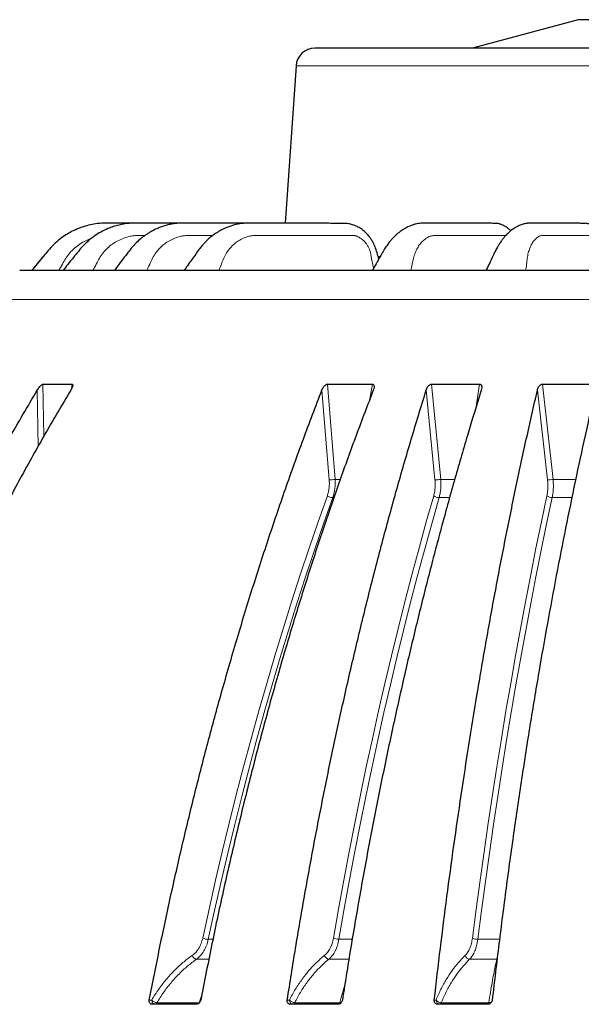
# Model space of a CAD drawing. Units: millimetres. Extents: x 207 to 2007, y 88 to 2868.
# Drawn here: x 581 to 666, y 1813 to 1961 of the extents above; entities that cross this region are included whole.
import ezdxf

# ---------------------------------------------------------------- set-up
doc = ezdxf.new("R2010")
doc.units = ezdxf.units.MM
doc.header["$LTSCALE"] = 10

msp = doc.modelspace()

# ---------------------------------------------------------------- linework, layer by layer
at = {"color": 7, "linetype": 'Continuous', "lineweight": 25}
for p, q in [((665.38, 1961.2), (649.39, 1956.92)), ((759.95, 1961.2), (665.38, 1961.2)), ((622.76, 1954.26), (621.12, 1930.49)), ((605.62, 1930.49), (601.68, 1930.49)), ((635.14, 1925.49), (635.46, 1925.49)), ((584.54, 1906.2), (588.94, 1906.2)), ((627.5, 1906.2), (634.28, 1906.2)), ((643.21, 1906.2), (650.48, 1906.2)), ((659.96, 1906.2), (667.6, 1906.2)), ((607.67, 1812.63), (601.04, 1812.63)), ((629.05, 1812.63), (621.93, 1812.63)), ((651.66, 1812.63), (644.18, 1812.63))]:
    msp.add_line(p, q, dxfattribs=at)
at = {"color": 8, "linetype": 'Continuous', "lineweight": 18}
for p, q in [((802.58, 1954.26), (622.76, 1954.26)), ((594.73, 1918.97), (572.04, 1918.97)), ((853.3, 1918.97), (594.73, 1918.97)), ((584.54, 1906.2), (584.67, 1898.35)), ((588.84, 1905.51), (588.94, 1906.2)), ((627.5, 1906.2), (628.66, 1891.83)), ((633.92, 1903.97), (634.28, 1906.2)), ((643.21, 1906.2), (644.61, 1891.83)), ((649.89, 1902.56), (650.48, 1906.2)), ((659.96, 1906.2), (661.57, 1891.83)), ((583.85, 1896.87), (583.7, 1905.32)), ((627.77, 1891.78), (626.67, 1905.32)), ((643.74, 1891.78), (642.42, 1905.32)), ((660.73, 1891.78), (659.21, 1905.32)), ((628.66, 1891.83), (629.44, 1891.83)), ((644.61, 1891.83), (646.71, 1891.83)), ((661.57, 1891.83), (664.97, 1891.83)), ((628.49, 1889.09), (628.3, 1889.09)), ((645.95, 1889.09), (644.36, 1889.09)), ((664.4, 1889.09), (661.43, 1889.09)), ((609.51, 1822.44), (610.21, 1822.44)), ((629.24, 1822.44), (631.24, 1822.44)), ((650.2, 1822.44), (653.48, 1822.44)), ((609.6, 1819.43), (607.72, 1819.43)), ((630.74, 1819.43), (627.72, 1819.43)), ((653.07, 1819.43), (648.97, 1819.43)), ((653.07, 1819.43), (653.15, 1819.75)), ((653.07, 1819.43), (653.12, 1819.43)), ((600.61, 1813.28), (600.97, 1813.28)), ((601.75, 1812.87), (608.13, 1812.87)), ((608.13, 1812.87), (608.46, 1813.75)), ((621.44, 1813.28), (621.76, 1813.28)), ((622.54, 1812.87), (629.38, 1812.87)), ((643.63, 1813.28), (643.9, 1813.28)), ((644.67, 1812.87), (651.87, 1812.87))]:
    msp.add_line(p, q, dxfattribs=at)
at = {"color": 8, "linetype": 'Continuous', "lineweight": 18, "flags": 128}
for points in [[(608.67, 1822.63), (609.62, 1827), (610.61, 1831.34), (611.62, 1835.66), (612.66, 1839.96), (613.74, 1844.24), (614.84, 1848.48), (615.97, 1852.7), (617.14, 1856.9), (618.33, 1861.06), (619.55, 1865.2), (620.8, 1869.3), (622.08, 1873.38), (623.39, 1877.43), (624.73, 1881.44), (626.09, 1885.43), (627.49, 1889.38)], [(628.3, 1889.09), (626.91, 1885.15), (625.54, 1881.17), (624.21, 1877.16), (622.9, 1873.12), (621.63, 1869.05), (620.38, 1864.95), (619.16, 1860.82), (617.97, 1856.66), (616.8, 1852.47), (615.67, 1848.26), (614.57, 1844.01), (613.5, 1839.75), (612.46, 1835.46), (611.44, 1831.14), (610.46, 1826.8), (609.51, 1822.44)], [(628.41, 1822.63), (629.17, 1827), (629.96, 1831.34), (630.78, 1835.66), (631.62, 1839.96), (632.48, 1844.24), (633.37, 1848.48), (634.28, 1852.7), (635.22, 1856.9), (636.18, 1861.06), (637.16, 1865.2), (638.17, 1869.3), (639.2, 1873.38), (640.25, 1877.43), (641.33, 1881.44), (642.43, 1885.43), (643.55, 1889.38)], [(644.36, 1889.09), (643.24, 1885.15), (642.14, 1881.17), (641.07, 1877.16), (640.01, 1873.12), (638.99, 1869.05), (637.98, 1864.95), (637, 1860.82), (636.04, 1856.66), (635.1, 1852.47), (634.19, 1848.26), (633.31, 1844.01), (632.44, 1839.75), (631.6, 1835.46), (630.79, 1831.14), (630, 1826.8), (629.24, 1822.44)], [(649.4, 1822.63), (649.96, 1827), (650.55, 1831.34), (651.16, 1835.66), (651.78, 1839.96), (652.42, 1844.24), (653.08, 1848.48), (653.76, 1852.7), (654.46, 1856.9), (655.17, 1861.06), (655.9, 1865.2), (656.65, 1869.3), (657.41, 1873.38), (658.19, 1877.43), (658.99, 1881.44), (659.81, 1885.43), (660.64, 1889.38)], [(661.43, 1889.09), (660.6, 1885.15), (659.79, 1881.17), (658.99, 1877.16), (658.21, 1873.12), (657.44, 1869.05), (656.7, 1864.95), (655.97, 1860.82), (655.26, 1856.66), (654.56, 1852.47), (653.88, 1848.26), (653.23, 1844.01), (652.59, 1839.75), (651.96, 1835.46), (651.36, 1831.14), (650.77, 1826.8), (650.2, 1822.44)], [(644.67, 1812.87), (644.65, 1812.82), (644.63, 1812.77), (644.61, 1812.73), (644.59, 1812.7), (644.57, 1812.67), (644.54, 1812.65), (644.52, 1812.64), (644.49, 1812.63)], [(651.87, 1812.87), (651.85, 1812.82), (651.83, 1812.77), (651.81, 1812.73), (651.79, 1812.7), (651.77, 1812.67), (651.75, 1812.65), (651.73, 1812.64), (651.7, 1812.63)]]:
    msp.add_lwpolyline(points, dxfattribs=at)
at = {"color": 7, "linetype": 'Continuous', "lineweight": 25}
msp.add_arc((625.61, 1954.06), 2.86, 90, 176.0624, dxfattribs=at)
at = {"color": 8, "linetype": 'Continuous', "lineweight": 18}
for centre, radius, start, end in [((627.92, 1896.34), 4.57, 268.204, 279.3333), ((643.86, 1896.43), 4.66, 268.4883, 279.1929), ((660.83, 1896.4), 4.63, 268.7685, 279.1826), ((628.33, 1890.5), 1.41, 232.858, 268.488), ((644.36, 1890.39), 1.3, 231.2981, 269.8342), ((661.41, 1890.26), 1.17, 229.1479, 271.22), ((609.54, 1824.51), 2.08, 245.3061, 269.2211), ((629.23, 1824.31), 1.87, 243.9922, 270.2365), ((650.16, 1824.08), 1.65, 242.1862, 271.3513), ((607.93, 1820.33), 0.922, 201.1072, 257.2181), ((627.87, 1820.31), 0.897, 200.6276, 259.936), ((649.09, 1820.29), 0.869, 199.7489, 262.1428), ((601.4, 1813), 0.368, 277.2653, 340.3323), ((622.23, 1812.94), 0.318, 282.0278, 347.3662), ((629.02, 1812.96), 0.373, 302.3538, 346.1303)]:
    msp.add_arc(centre, radius, start, end, dxfattribs=at)
at = {"color": 7, "linetype": 'Continuous', "lineweight": 25}
for points, knots in [([(712.67, 1956.92), (711.68, 1956.92), (709.69, 1956.92), (706.72, 1956.92), (703.76, 1956.92), (700.81, 1956.92), (697.83, 1956.92), (695.03, 1956.92), (692.42, 1956.92), (690.02, 1956.92), (687.64, 1956.92), (685.28, 1956.92), (682.94, 1956.92), (680.29, 1956.92), (677.36, 1956.92), (674.18, 1956.92), (671.06, 1956.92), (668, 1956.92), (665, 1956.92), (662.05, 1956.92), (659.18, 1956.92), (656.39, 1956.92), (653.69, 1956.92), (651.09, 1956.92), (648.59, 1956.92), (646.21, 1956.92), (643.94, 1956.92), (641.8, 1956.92), (639.9, 1956.92), (638.22, 1956.92), (636.74, 1956.92), (635.35, 1956.92), (634.05, 1956.92), (632.83, 1956.92), (631.68, 1956.92), (630.59, 1956.92), (629.59, 1956.92), (628.7, 1956.92), (627.92, 1956.92), (627.26, 1956.92), (626.69, 1956.92), (626.22, 1956.92), (625.87, 1956.92), (625.65, 1956.92), (625.62, 1956.92), (625.61, 1956.92)], [0, 0, 0, 0, 0.021775, 0.043508, 0.065224, 0.086949, 0.108707, 0.13134, 0.149456, 0.167548, 0.185633, 0.203724, 0.221836, 0.239984, 0.265752, 0.291458, 0.317143, 0.342851, 0.368623, 0.394829, 0.421027, 0.447313, 0.47365, 0.500001, 0.526347, 0.552685, 0.578971, 0.605168, 0.631379, 0.652858, 0.674289, 0.695697, 0.717105, 0.738538, 0.760021, 0.783107, 0.806144, 0.829161, 0.852188, 0.875256, 0.897515, 0.923138, 0.948732, 0.974339, 1, 1, 1, 1]), ([(598.33, 1930.49), (598.1, 1930.49), (597.49, 1930.49), (596.56, 1930.49), (595.65, 1930.49), (594.92, 1930.49), (594.26, 1930.49), (593.54, 1930.49), (592.67, 1930.45), (591.69, 1930.26), (590.74, 1930.01), (589.86, 1929.69), (589.06, 1929.33), (588.2, 1928.86), (587.3, 1928.26), (586.37, 1927.5), (585.48, 1926.56), (584.61, 1925.48), (583.71, 1924.41), (583.12, 1923.69), (582.84, 1923.35)], [0, 0, 0, 0, 0.038836, 0.101059, 0.154598, 0.189752, 0.222957, 0.263187, 0.309752, 0.366872, 0.428221, 0.47204, 0.520004, 0.573794, 0.633448, 0.699008, 0.770409, 0.846604, 0.92773, 1, 1, 1, 1]), ([(605.62, 1930.49), (605.27, 1930.49), (604.47, 1930.49), (603.27, 1930.49), (602.05, 1930.49), (600.95, 1930.49), (600.08, 1930.49), (599.4, 1930.49), (598.89, 1930.49), (598.34, 1930.49), (597.69, 1930.49), (596.9, 1930.41), (596.04, 1930.23), (595.18, 1929.99), (594.26, 1929.65), (593.32, 1929.19), (592.49, 1928.68), (591.81, 1928.18), (591.21, 1927.68), (590.55, 1927.03), (589.87, 1926.22), (589.12, 1925.28), (588.34, 1924.32), (587.81, 1923.66), (587.56, 1923.35)], [0, 0, 0, 0, 0.051962, 0.117119, 0.177049, 0.231068, 0.279121, 0.306023, 0.330158, 0.354465, 0.386019, 0.425603, 0.469232, 0.512555, 0.553691, 0.610773, 0.662324, 0.692893, 0.730101, 0.773983, 0.824321, 0.880751, 0.943531, 1, 1, 1, 1]), ([(598.33, 1930.49), (598.15, 1930.49), (597.62, 1930.49), (596.79, 1930.49), (595.85, 1930.49), (595.26, 1930.49), (594.99, 1930.49), (594.99, 1930.49)], [0, 0, 0, 0, 0.16179, 0.472371, 0.752586, 0.99999, 1, 1, 1, 1]), ([(615.32, 1930.49), (614.84, 1930.49), (613.52, 1930.49), (611.8, 1930.49), (610.19, 1930.49), (609.09, 1930.49), (608.08, 1930.49), (607.28, 1930.49), (606.66, 1930.49), (606.19, 1930.49), (605.7, 1930.49), (605.1, 1930.49), (604.44, 1930.45), (603.75, 1930.32), (603.1, 1930.15), (602.47, 1929.95), (601.85, 1929.71), (601.27, 1929.44), (600.73, 1929.14), (600.28, 1928.87), (599.85, 1928.57), (599.38, 1928.21), (598.81, 1927.72), (598.18, 1927.08), (597.52, 1926.26), (596.8, 1925.31), (596.04, 1924.33), (595.54, 1923.66), (595.3, 1923.35)], [0, 0, 0, 0, 0.064862, 0.179456, 0.234491, 0.285187, 0.331056, 0.372076, 0.39519, 0.416077, 0.435878, 0.461763, 0.495231, 0.523267, 0.553867, 0.58249, 0.608666, 0.639457, 0.665573, 0.687265, 0.706661, 0.732233, 0.763972, 0.801863, 0.845759, 0.895576, 0.951468, 1, 1, 1, 1]), ([(635.28, 1925.14), (635.18, 1925.44), (634.99, 1926.04), (634.72, 1926.91), (634.39, 1927.62), (634.07, 1928.14), (633.79, 1928.51), (633.55, 1928.79), (633.36, 1928.99), (633.19, 1929.15), (632.99, 1929.33), (632.74, 1929.53), (632.43, 1929.74), (632.12, 1929.92), (631.8, 1930.08), (631.38, 1930.26), (630.81, 1930.43), (630.09, 1930.45), (629.29, 1930.46), (628.4, 1930.47), (627.45, 1930.48), (626.48, 1930.48), (625.28, 1930.49), (623.88, 1930.49), (622.31, 1930.49), (620.9, 1930.49), (619.67, 1930.49), (618.6, 1930.49), (617.65, 1930.49), (616.9, 1930.49), (616.32, 1930.49), (615.84, 1930.49), (615.33, 1930.49), (614.72, 1930.48), (613.88, 1930.37), (612.88, 1930.09), (611.89, 1929.69), (611.06, 1929.24), (610.42, 1928.82), (609.95, 1928.46), (609.63, 1928.18), (609.41, 1927.99), (609.18, 1927.76), (608.89, 1927.47), (608.51, 1927.05), (608.07, 1926.5), (607.58, 1925.79), (607, 1924.97), (606.41, 1924.15), (606.02, 1923.59), (605.85, 1923.35)], [0, 0, 0, 0, 0.023787, 0.047808, 0.068441, 0.083017, 0.095095, 0.104651, 0.111676, 0.117159, 0.122468, 0.132594, 0.142072, 0.151998, 0.16121, 0.172, 0.190359, 0.21186, 0.235429, 0.262132, 0.291603, 0.320947, 0.349546, 0.400045, 0.448049, 0.493569, 0.53007, 0.563214, 0.592707, 0.618523, 0.63323, 0.647352, 0.661835, 0.679544, 0.700874, 0.733556, 0.767222, 0.790227, 0.811841, 0.829468, 0.838137, 0.845383, 0.852919, 0.86413, 0.8791, 0.897774, 0.920251, 0.946687, 0.976955, 1, 1, 1, 1]), ([(655.18, 1929.35), (655.05, 1929.47), (654.85, 1929.66), (654.54, 1929.88), (654.27, 1930.04), (653.99, 1930.19), (653.74, 1930.29), (653.56, 1930.36), (653.34, 1930.42), (653.07, 1930.47), (652.69, 1930.47), (652.23, 1930.48), (651.69, 1930.49), (651.08, 1930.49), (650.44, 1930.49), (649.78, 1930.49), (648.94, 1930.49), (647.94, 1930.49), (646.84, 1930.49), (645.85, 1930.49), (644.99, 1930.49), (644.2, 1930.49), (643.59, 1930.49), (643.14, 1930.49), (642.81, 1930.49), (642.46, 1930.49), (642.08, 1930.49), (641.69, 1930.49), (641.24, 1930.46), (640.79, 1930.37), (640.36, 1930.23), (639.97, 1930.08), (639.64, 1929.93), (639.27, 1929.75), (638.85, 1929.49), (638.38, 1929.16), (638.01, 1928.86), (637.74, 1928.61), (637.51, 1928.38), (637.24, 1928.1), (636.91, 1927.72), (636.53, 1927.22), (636.1, 1926.59), (635.65, 1925.8), (635.13, 1924.87), (634.67, 1924.04), (634.38, 1923.52), (634.28, 1923.35)], [0, 0, 0, 0, 0.017423, 0.027243, 0.037321, 0.048087, 0.057362, 0.063123, 0.067215, 0.078685, 0.094655, 0.114558, 0.139358, 0.168943, 0.201574, 0.233619, 0.264967, 0.324518, 0.381384, 0.427535, 0.471393, 0.511011, 0.546104, 0.562676, 0.578342, 0.595282, 0.613758, 0.631511, 0.64775, 0.663341, 0.681227, 0.696668, 0.709622, 0.721693, 0.742806, 0.764344, 0.783132, 0.792935, 0.803033, 0.816801, 0.834363, 0.855679, 0.880661, 0.90955, 0.943346, 0.981597, 1, 1, 1, 1]), ([(670.57, 1924.82), (670.54, 1924.92), (670.44, 1925.3), (670.3, 1925.92), (670.12, 1926.63), (669.91, 1927.27), (669.69, 1927.81), (669.46, 1928.24), (669.27, 1928.57), (669.09, 1928.82), (668.91, 1929.06), (668.69, 1929.32), (668.4, 1929.61), (668.08, 1929.88), (667.74, 1930.1), (667.42, 1930.27), (667.12, 1930.38), (666.83, 1930.43), (666.42, 1930.46), (665.9, 1930.47), (665.23, 1930.49), (664.52, 1930.49), (663.84, 1930.49), (663.18, 1930.49), (662.57, 1930.49), (661.98, 1930.49), (661.33, 1930.49), (660.63, 1930.49), (659.91, 1930.49), (659.17, 1930.49), (658.53, 1930.49), (658, 1930.49), (657.74, 1930.48), (657.46, 1930.46), (657.18, 1930.4), (656.88, 1930.32), (656.59, 1930.21), (656.26, 1930.06), (655.92, 1929.88), (655.59, 1929.67), (655.29, 1929.45), (655, 1929.21), (654.74, 1928.97), (654.51, 1928.74), (654.33, 1928.53), (654.16, 1928.34), (653.96, 1928.09), (653.7, 1927.74), (653.41, 1927.3), (653.09, 1926.77), (652.76, 1926.15), (652.4, 1925.38), (651.99, 1924.5), (651.66, 1923.81), (651.48, 1923.41), (651.45, 1923.35)], [0, 0, 0, 0, 0.008293, 0.030331, 0.049154, 0.065706, 0.083035, 0.097115, 0.107837, 0.116077, 0.124086, 0.134039, 0.146247, 0.160697, 0.172433, 0.181948, 0.191961, 0.202779, 0.214176, 0.242103, 0.273988, 0.309884, 0.349828, 0.384072, 0.41968, 0.453604, 0.485684, 0.530783, 0.571654, 0.608364, 0.659899, 0.672504, 0.684688, 0.695771, 0.705859, 0.713898, 0.724313, 0.737316, 0.752067, 0.765034, 0.778175, 0.790317, 0.802608, 0.814218, 0.822268, 0.829563, 0.839808, 0.854002, 0.872095, 0.890101, 0.910659, 0.934565, 0.962675, 0.993946, 1, 1, 1, 1]), ([(585.47, 1926.52), (585.25, 1926.26), (584.66, 1925.58), (583.79, 1924.52), (583.12, 1923.72), (582.82, 1923.35)], [0, 0, 0, 0, 0.24492, 0.653859, 1, 1, 1, 1]), ([(602.27, 1923.35), (601.58, 1923.35), (600.19, 1923.35), (598.24, 1923.35), (596.39, 1923.35), (594.63, 1923.35), (592.98, 1923.35), (591.4, 1923.35), (589.96, 1923.35), (588.63, 1923.35), (587.44, 1923.35), (586.33, 1923.35), (585.32, 1923.35), (584.41, 1923.35), (583.57, 1923.35), (582.81, 1923.35), (582.16, 1923.35), (581.65, 1923.35), (581.29, 1923.35), (581.07, 1923.35), (581.05, 1923.35), (581.04, 1923.35)], [0, 0, 0, 0, 0.050912, 0.101732, 0.152504, 0.20327, 0.254075, 0.304963, 0.357619, 0.40638, 0.455148, 0.504455, 0.554463, 0.604462, 0.654493, 0.712513, 0.770505, 0.828535, 0.887472, 0.94638, 1, 1, 1, 1]), ([(844.3, 1923.35), (844.3, 1923.35), (844.33, 1923.35), (844.23, 1923.35), (844, 1923.35), (843.59, 1923.35), (843.04, 1923.35), (842.32, 1923.35), (841.46, 1923.35), (840.43, 1923.35), (839.26, 1923.35), (837.94, 1923.35), (836.48, 1923.35), (834.87, 1923.35), (833.12, 1923.35), (831.24, 1923.35), (829.23, 1923.35), (827.09, 1923.35), (824.84, 1923.35), (822.48, 1923.35), (819.91, 1923.35), (817.12, 1923.35), (814.12, 1923.35), (811.01, 1923.35), (807.8, 1923.35), (804.51, 1923.35), (801.19, 1923.35), (797.88, 1923.35), (794.58, 1923.35), (791.23, 1923.35), (787.84, 1923.35), (784.31, 1923.35), (780.63, 1923.35), (776.79, 1923.35), (772.83, 1923.35), (768.76, 1923.35), (764.57, 1923.35), (760.58, 1923.35), (756.81, 1923.35), (753.3, 1923.35), (749.72, 1923.35), (746.08, 1923.35), (742.4, 1923.35), (738.5, 1923.35), (734.37, 1923.35), (730.02, 1923.35), (725.63, 1923.35), (721.2, 1923.35), (716.73, 1923.35), (712.25, 1923.35), (707.75, 1923.35), (703.24, 1923.35), (698.73, 1923.35), (694.24, 1923.35), (689.75, 1923.35), (685.29, 1923.35), (680.87, 1923.35), (676.48, 1923.35), (672.15, 1923.35), (667.87, 1923.35), (663.65, 1923.35), (659.5, 1923.35), (655.43, 1923.35), (651.44, 1923.35), (647.54, 1923.35), (643.73, 1923.35), (640.02, 1923.35), (636.28, 1923.35), (632.51, 1923.35), (628.75, 1923.35), (625.12, 1923.35), (621.64, 1923.35), (618.32, 1923.35), (615.21, 1923.35), (612.3, 1923.35), (609.59, 1923.35), (607.02, 1923.35), (604.57, 1923.35), (603.04, 1923.35), (602.27, 1923.35)], [0, 0, 0, 0, 0.001196, 0.014568, 0.027933, 0.041307, 0.05475, 0.068187, 0.081632, 0.095076, 0.108513, 0.121958, 0.13533, 0.148695, 0.162069, 0.1753, 0.188525, 0.201758, 0.214783, 0.227801, 0.240829, 0.255119, 0.269405, 0.283587, 0.29752, 0.311454, 0.325136, 0.337892, 0.350653, 0.363067, 0.375407, 0.387755, 0.400848, 0.413937, 0.427176, 0.440707, 0.454239, 0.468036, 0.478982, 0.48993, 0.501, 0.512226, 0.52345, 0.534682, 0.547707, 0.560726, 0.573753, 0.586984, 0.600208, 0.613441, 0.626813, 0.640178, 0.653552, 0.666996, 0.680432, 0.693878, 0.707321, 0.720758, 0.734203, 0.747575, 0.76094, 0.774314, 0.787546, 0.80077, 0.814003, 0.827028, 0.840047, 0.853074, 0.867365, 0.88165, 0.895832, 0.909765, 0.923699, 0.937381, 0.950137, 0.962899, 0.975312, 0.987653, 1, 1, 1, 1]), ([(583.7, 1905.32), (583.75, 1905.4), (583.85, 1905.56), (584.02, 1905.8), (584.2, 1905.99), (584.35, 1906.13), (584.46, 1906.19), (584.51, 1906.2), (584.54, 1906.2)], [0, 0, 0, 0, 0.215444, 0.430435, 0.668736, 0.794013, 0.899287, 1, 1, 1, 1]), ([(588.94, 1906.2), (588.96, 1906.2), (589.01, 1906.19), (589.05, 1906.11), (589.04, 1905.95), (588.94, 1905.68), (588.81, 1905.45), (588.74, 1905.32)], [0, 0, 0, 0, 0.110715, 0.220914, 0.376628, 0.643454, 1, 1, 1, 1]), ([(626.67, 1905.32), (626.71, 1905.4), (626.77, 1905.56), (626.92, 1905.8), (627.08, 1905.99), (627.25, 1906.13), (627.38, 1906.19), (627.46, 1906.2), (627.5, 1906.2)], [0, 0, 0, 0, 0.215445, 0.430437, 0.668736, 0.794013, 0.899288, 1, 1, 1, 1]), ([(634.28, 1906.2), (634.32, 1906.2), (634.4, 1906.19), (634.49, 1906.11), (634.55, 1905.95), (634.55, 1905.68), (634.48, 1905.45), (634.43, 1905.32)], [0, 0, 0, 0, 0.110718, 0.22091, 0.376632, 0.643455, 1, 1, 1, 1]), ([(642.42, 1905.32), (642.44, 1905.4), (642.5, 1905.56), (642.63, 1905.8), (642.78, 1905.99), (642.95, 1906.13), (643.09, 1906.19), (643.17, 1906.2), (643.21, 1906.2)], [0, 0, 0, 0, 0.215447, 0.430442, 0.668739, 0.794017, 0.899291, 1, 1, 1, 1]), ([(650.48, 1906.2), (650.52, 1906.2), (650.61, 1906.19), (650.71, 1906.11), (650.8, 1905.95), (650.82, 1905.68), (650.77, 1905.45), (650.73, 1905.32)], [0, 0, 0, 0, 0.110715, 0.220911, 0.37663, 0.643455, 1, 1, 1, 1]), ([(659.21, 1905.32), (659.23, 1905.4), (659.27, 1905.56), (659.39, 1905.8), (659.53, 1905.99), (659.69, 1906.13), (659.83, 1906.19), (659.92, 1906.2), (659.96, 1906.2)], [0, 0, 0, 0, 0.215445, 0.430438, 0.668739, 0.794015, 0.899289, 1, 1, 1, 1]), ([(543.56, 1813.28), (544.35, 1815.9), (545.93, 1821.12), (548.49, 1828.89), (551.18, 1836.59), (554.03, 1844.21), (557.01, 1851.76), (560.21, 1859.42), (563.65, 1867.17), (567.33, 1875.01), (571.17, 1882.75), (575.19, 1890.39), (579.35, 1897.93), (582.25, 1902.86), (583.7, 1905.32)], [0, 0, 0, 0, 0.080094, 0.160188, 0.240353, 0.320538, 0.400724, 0.480889, 0.567174, 0.653471, 0.739756, 0.8265, 0.913256, 1, 1, 1, 1]), ([(588.74, 1905.32), (587.4, 1903.05), (584.72, 1898.5), (580.86, 1891.55), (577.12, 1884.5), (573.51, 1877.35), (570.05, 1870.1), (566.63, 1862.57), (563.28, 1854.76), (560.02, 1846.67), (556.91, 1838.47), (553.97, 1830.17), (551.18, 1821.77), (549.46, 1816.11), (548.61, 1813.28)], [0, 0, 0, 0, 0.080094, 0.160188, 0.240353, 0.320539, 0.400724, 0.480889, 0.567174, 0.653471, 0.739757, 0.8265, 0.913256, 1, 1, 1, 1]), ([(600.61, 1813.28), (601.12, 1815.9), (602.15, 1821.12), (603.81, 1828.89), (605.56, 1836.59), (607.4, 1844.21), (609.34, 1851.76), (611.42, 1859.42), (613.65, 1867.17), (616.04, 1875.01), (618.54, 1882.75), (621.14, 1890.39), (623.84, 1897.93), (625.73, 1902.86), (626.67, 1905.32)], [0, 0, 0, 0, 0.080094, 0.160188, 0.240353, 0.320538, 0.400724, 0.480889, 0.567174, 0.653471, 0.739756, 0.8265, 0.913256, 1, 1, 1, 1]), ([(634.43, 1905.32), (633.56, 1903.05), (631.82, 1898.5), (629.31, 1891.55), (626.89, 1884.5), (624.55, 1877.35), (622.29, 1870.1), (620.07, 1862.57), (617.9, 1854.76), (615.78, 1846.67), (613.76, 1838.47), (611.85, 1830.17), (610.04, 1821.77), (608.93, 1816.11), (608.37, 1813.28)], [0, 0, 0, 0, 0.080094, 0.160188, 0.240353, 0.320539, 0.400724, 0.480889, 0.567174, 0.653471, 0.739757, 0.8265, 0.913256, 1, 1, 1, 1]), ([(621.44, 1813.28), (621.85, 1815.9), (622.67, 1821.12), (624.01, 1828.89), (625.42, 1836.59), (626.9, 1844.21), (628.46, 1851.76), (630.14, 1859.42), (631.94, 1867.17), (633.86, 1875.01), (635.87, 1882.75), (637.97, 1890.39), (640.14, 1897.93), (641.66, 1902.86), (642.42, 1905.32)], [0, 0, 0, 0, 0.080094, 0.160188, 0.240353, 0.320538, 0.400724, 0.480889, 0.567174, 0.653471, 0.739756, 0.8265, 0.913256, 1, 1, 1, 1]), ([(650.73, 1905.32), (650.03, 1903.05), (648.63, 1898.5), (646.61, 1891.55), (644.66, 1884.5), (642.78, 1877.35), (640.96, 1870.1), (639.18, 1862.57), (637.43, 1854.76), (635.72, 1846.67), (634.09, 1838.47), (632.56, 1830.17), (631.1, 1821.77), (630.2, 1816.11), (629.76, 1813.28)], [0, 0, 0, 0, 0.080094, 0.160188, 0.240353, 0.320539, 0.400724, 0.480889, 0.567174, 0.653471, 0.739757, 0.8265, 0.913256, 1, 1, 1, 1]), ([(643.63, 1813.28), (643.93, 1815.9), (644.55, 1821.12), (645.54, 1828.89), (646.58, 1836.59), (647.69, 1844.21), (648.85, 1851.76), (650.09, 1859.42), (651.42, 1867.17), (652.85, 1875.01), (654.34, 1882.75), (655.9, 1890.39), (657.52, 1897.93), (658.64, 1902.86), (659.21, 1905.32)], [0, 0, 0, 0, 0.080094, 0.160188, 0.240353, 0.320538, 0.400724, 0.480889, 0.567174, 0.653471, 0.739756, 0.8265, 0.913256, 1, 1, 1, 1]), ([(667.96, 1905.32), (667.44, 1903.05), (666.4, 1898.5), (664.9, 1891.55), (663.45, 1884.5), (662.05, 1877.35), (660.7, 1870.1), (659.37, 1862.57), (658.07, 1854.76), (656.81, 1846.67), (655.6, 1838.47), (654.46, 1830.17), (653.38, 1821.77), (652.71, 1816.11), (652.38, 1813.28)], [0, 0, 0, 0, 0.080094, 0.160188, 0.240353, 0.320539, 0.400724, 0.480889, 0.567174, 0.653472, 0.739757, 0.8265, 0.913256, 1, 1, 1, 1]), ([(601.04, 1812.63), (600.98, 1812.64), (600.85, 1812.65), (600.71, 1812.76), (600.61, 1812.92), (600.58, 1813.11), (600.6, 1813.23), (600.61, 1813.28)], [0, 0, 0, 0, 0.213774, 0.427889, 0.634325, 0.841999, 1, 1, 1, 1]), ([(608.37, 1813.28), (608.35, 1813.2), (608.31, 1813.05), (608.18, 1812.88), (608.04, 1812.75), (607.89, 1812.66), (607.75, 1812.63), (607.68, 1812.63), (607.67, 1812.63)], [0, 0, 0, 0, 0.228874, 0.458331, 0.564268, 0.769581, 0.975562, 1, 1, 1, 1]), ([(621.93, 1812.63), (621.87, 1812.64), (621.73, 1812.65), (621.57, 1812.76), (621.46, 1812.92), (621.42, 1813.11), (621.43, 1813.23), (621.44, 1813.28)], [0, 0, 0, 0, 0.213772, 0.427885, 0.634323, 0.841998, 1, 1, 1, 1]), ([(629.76, 1813.28), (629.74, 1813.2), (629.7, 1813.05), (629.58, 1812.88), (629.44, 1812.75), (629.27, 1812.66), (629.13, 1812.63), (629.05, 1812.63), (629.05, 1812.63)], [0, 0, 0, 0, 0.228872, 0.458328, 0.564263, 0.769574, 0.975553, 1, 1, 1, 1]), ([(644.18, 1812.63), (644.11, 1812.64), (643.97, 1812.65), (643.79, 1812.76), (643.67, 1812.92), (643.62, 1813.11), (643.62, 1813.23), (643.63, 1813.28)], [0, 0, 0, 0, 0.213775, 0.427894, 0.634323, 0.841997, 1, 1, 1, 1]), ([(652.38, 1813.28), (652.36, 1813.2), (652.33, 1813.05), (652.21, 1812.88), (652.07, 1812.75), (651.9, 1812.66), (651.75, 1812.63), (651.67, 1812.63), (651.66, 1812.63)], [0, 0, 0, 0, 0.228876, 0.458333, 0.56427, 0.769584, 0.975564, 1, 1, 1, 1])]:
    msp.add_open_spline(points, degree=3, knots=knots, dxfattribs=at)
at = {"color": 8, "linetype": 'Continuous', "lineweight": 18}
for points, knots in [([(592.09, 1923.35), (592.26, 1923.67), (592.59, 1924.29), (593.04, 1925.22), (593.62, 1926.03), (594.28, 1926.75), (595.04, 1927.37), (595.87, 1927.87), (596.78, 1928.26), (597.51, 1928.48), (598.03, 1928.58), (598.33, 1928.62), (598.6, 1928.63), (598.87, 1928.63), (599.18, 1928.63), (599.55, 1928.63), (599.82, 1928.63), (599.95, 1928.63)], [0, 0, 0, 0, 0.106645, 0.20356, 0.300324, 0.397037, 0.492298, 0.587608, 0.684532, 0.784561, 0.812488, 0.841977, 0.873139, 0.890992, 0.919484, 0.96341, 1, 1, 1, 1]), ([(600.22, 1923.35), (600.37, 1923.67), (600.66, 1924.29), (601.05, 1925.22), (601.57, 1926.03), (602.18, 1926.75), (602.87, 1927.37), (603.63, 1927.87), (604.47, 1928.26), (605.15, 1928.48), (605.64, 1928.58), (605.92, 1928.62), (606.17, 1928.63), (606.42, 1928.63), (606.71, 1928.63), (607.07, 1928.63), (607.44, 1928.63), (607.77, 1928.63), (608.08, 1928.63), (608.39, 1928.63), (608.73, 1928.63), (609.14, 1928.63), (609.63, 1928.63), (610, 1928.63), (610.19, 1928.63)], [0, 0, 0, 0, 0.082861, 0.158161, 0.233344, 0.308488, 0.382503, 0.456557, 0.531864, 0.609584, 0.631283, 0.654195, 0.678406, 0.692278, 0.714416, 0.748545, 0.779566, 0.804612, 0.829656, 0.854699, 0.879741, 0.911679, 0.952926, 1, 1, 1, 1]), ([(611.12, 1923.35), (611.25, 1923.67), (611.49, 1924.29), (611.82, 1925.22), (612.26, 1926.03), (612.79, 1926.75), (613.4, 1927.37), (614.07, 1927.87), (614.82, 1928.26), (615.43, 1928.48), (615.88, 1928.58), (616.13, 1928.62), (616.36, 1928.63), (616.58, 1928.63), (616.84, 1928.63), (617.17, 1928.63), (617.51, 1928.63), (617.81, 1928.63), (618.1, 1928.63), (618.38, 1928.63), (618.68, 1928.63), (619.05, 1928.63), (619.55, 1928.63), (620.12, 1928.63), (620.71, 1928.63), (621.24, 1928.63), (621.7, 1928.63), (622.12, 1928.63), (622.49, 1928.63), (622.79, 1928.63), (622.96, 1928.63), (623.04, 1928.63), (623.06, 1928.63), (623.06, 1928.63), (623.06, 1928.63), (623.06, 1928.63), (623.11, 1928.63), (623.2, 1928.63), (623.34, 1928.63), (623.47, 1928.63), (623.61, 1928.63), (623.74, 1928.63), (624.05, 1928.63), (624.69, 1928.63), (625.97, 1928.63), (627.71, 1928.63), (629.15, 1928.63), (629.99, 1928.63), (630.22, 1928.63), (630.45, 1928.63), (630.72, 1928.63), (630.99, 1928.63), (631.24, 1928.63), (631.42, 1928.63), (631.53, 1928.63), (631.62, 1928.61), (631.72, 1928.59), (631.82, 1928.57), (632, 1928.5), (632.28, 1928.37), (632.63, 1928.15), (632.96, 1927.87), (633.26, 1927.56), (633.52, 1927.2), (633.74, 1926.8), (633.9, 1926.44), (633.99, 1926.13), (634.05, 1925.84), (634.1, 1925.53), (634.14, 1925.21), (634.2, 1924.9), (634.25, 1924.63), (634.31, 1924.38), (634.38, 1924.12), (634.44, 1923.89), (634.47, 1923.74), (634.48, 1923.71)], [0, 0, 0, 0, 0.033328, 0.063616, 0.093857, 0.124081, 0.153852, 0.183638, 0.213929, 0.24519, 0.253917, 0.263133, 0.272872, 0.278451, 0.287356, 0.301083, 0.31356, 0.323634, 0.333708, 0.343781, 0.353853, 0.3667, 0.38329, 0.406923, 0.428148, 0.446965, 0.463374, 0.477375, 0.492224, 0.50284, 0.509224, 0.510829, 0.511234, 0.511338, 0.511365, 0.511374, 0.511375, 0.51624, 0.521104, 0.525968, 0.530833, 0.535697, 0.540562, 0.563494, 0.604444, 0.67757, 0.750696, 0.758904, 0.767112, 0.77532, 0.784042, 0.795858, 0.804806, 0.810886, 0.814157, 0.817353, 0.820699, 0.824207, 0.827889, 0.840686, 0.854546, 0.867929, 0.881083, 0.894269, 0.90765, 0.92086, 0.928079, 0.936387, 0.945842, 0.955379, 0.964666, 0.973715, 0.979519, 0.986751, 0.997192, 1, 1, 1, 1]), ([(640.09, 1923.35), (640.16, 1923.67), (640.29, 1924.29), (640.47, 1925.22), (640.74, 1926.03), (641.07, 1926.75), (641.47, 1927.37), (641.93, 1927.87), (642.45, 1928.26), (642.88, 1928.48), (643.19, 1928.58), (643.37, 1928.62), (643.54, 1928.63), (643.7, 1928.63), (643.89, 1928.63), (644.13, 1928.63), (644.38, 1928.63), (644.6, 1928.63), (644.8, 1928.63), (645.01, 1928.63), (645.23, 1928.63), (645.5, 1928.63), (645.86, 1928.63), (646.27, 1928.63), (646.7, 1928.63), (647.09, 1928.63), (647.42, 1928.63), (647.73, 1928.63), (647.99, 1928.63), (648.21, 1928.63), (648.34, 1928.63), (648.39, 1928.63), (648.41, 1928.63), (648.41, 1928.63), (648.41, 1928.63), (648.41, 1928.63), (648.44, 1928.63), (648.51, 1928.63), (648.61, 1928.63), (648.71, 1928.63), (648.81, 1928.63), (648.91, 1928.63), (649.13, 1928.63), (649.59, 1928.63), (650.52, 1928.63), (651.79, 1928.63), (652.83, 1928.63), (653.44, 1928.63), (653.61, 1928.63), (653.78, 1928.63), (653.97, 1928.63), (654.17, 1928.63), (654.33, 1928.63), (654.4, 1928.63), (654.42, 1928.63)], [0, 0, 0, 0, 0.041303, 0.078838, 0.116314, 0.153771, 0.190665, 0.227578, 0.265116, 0.303857, 0.314673, 0.326094, 0.338162, 0.345077, 0.356112, 0.373124, 0.388587, 0.401071, 0.413555, 0.426038, 0.43852, 0.454441, 0.475001, 0.504289, 0.530592, 0.553912, 0.574247, 0.591597, 0.609999, 0.623156, 0.631067, 0.633056, 0.633559, 0.633687, 0.63372, 0.633732, 0.633733, 0.639762, 0.64579, 0.651818, 0.657847, 0.663875, 0.669903, 0.698323, 0.749072, 0.839695, 0.930318, 0.940489, 0.950661, 0.960833, 0.971642, 0.986285, 0.997374, 1, 1, 1, 1]), ([(657.45, 1923.35), (657.49, 1923.67), (657.56, 1924.29), (657.65, 1925.22), (657.82, 1926.03), (658.05, 1926.75), (658.33, 1927.37), (658.66, 1927.87), (659.04, 1928.26), (659.36, 1928.48), (659.6, 1928.58), (659.74, 1928.62), (659.86, 1928.63), (659.99, 1928.63), (660.14, 1928.63), (660.32, 1928.63), (660.51, 1928.63), (660.68, 1928.63), (660.84, 1928.63), (661, 1928.63), (661.17, 1928.63), (661.38, 1928.63), (661.65, 1928.63), (661.97, 1928.63), (662.31, 1928.63), (662.6, 1928.63), (662.86, 1928.63), (663.1, 1928.63), (663.3, 1928.63), (663.47, 1928.63), (663.57, 1928.63), (663.61, 1928.63), (663.62, 1928.63), (663.63, 1928.63), (663.63, 1928.63), (663.63, 1928.63), (663.65, 1928.63), (663.7, 1928.63), (663.78, 1928.63), (663.86, 1928.63), (663.93, 1928.63), (664.01, 1928.63), (664.18, 1928.63), (664.54, 1928.63), (665.26, 1928.63), (666.23, 1928.63), (667.04, 1928.63), (667.51, 1928.63), (667.64, 1928.63), (667.77, 1928.63), (667.92, 1928.63), (668.08, 1928.63), (668.22, 1928.63), (668.31, 1928.63), (668.38, 1928.63), (668.43, 1928.61), (668.49, 1928.59), (668.55, 1928.57), (668.66, 1928.5), (668.82, 1928.37), (669.04, 1928.15), (669.26, 1927.87), (669.45, 1927.56), (669.64, 1927.2), (669.8, 1926.8), (669.92, 1926.44), (670.01, 1926.13), (670.07, 1925.84), (670.12, 1925.53), (670.18, 1925.21), (670.24, 1924.9), (670.3, 1924.63), (670.35, 1924.43), (670.37, 1924.33), (670.38, 1924.3)], [0, 0, 0, 0, 0.033931, 0.064767, 0.095554, 0.126325, 0.156635, 0.186959, 0.217798, 0.249624, 0.258509, 0.267892, 0.277807, 0.283487, 0.292552, 0.306528, 0.319231, 0.329487, 0.339743, 0.349998, 0.360253, 0.373332, 0.390222, 0.414282, 0.435891, 0.455048, 0.471754, 0.486008, 0.501125, 0.511934, 0.518433, 0.520067, 0.52048, 0.520585, 0.520613, 0.520622, 0.520623, 0.525576, 0.530528, 0.535481, 0.540433, 0.545385, 0.550338, 0.573685, 0.615376, 0.689824, 0.764273, 0.772629, 0.780985, 0.789342, 0.798222, 0.810251, 0.81936, 0.825551, 0.828881, 0.832135, 0.835541, 0.839113, 0.842862, 0.85589, 0.87, 0.883625, 0.897018, 0.910442, 0.924065, 0.937514, 0.944864, 0.953322, 0.962948, 0.972657, 0.982112, 0.991324, 0.997234, 1, 1, 1, 1]), ([(586.93, 1923.35), (587.12, 1923.67), (587.47, 1924.29), (587.97, 1925.22), (588.59, 1926.03), (589.31, 1926.75), (590.11, 1927.36), (590.96, 1927.86), (591.57, 1928.1), (591.86, 1928.21)], [0, 0, 0, 0, 0.157565, 0.300755, 0.44372, 0.586611, 0.727357, 0.868173, 1, 1, 1, 1]), ([(627.49, 1889.38), (627.54, 1889.56), (627.66, 1889.92), (627.76, 1890.52), (627.8, 1891.14), (627.78, 1891.56), (627.77, 1891.78)], [0, 0, 0, 0, 0.249708, 0.498249, 0.748881, 1, 1, 1, 1]), ([(628.66, 1891.83), (628.66, 1891.59), (628.68, 1891.11), (628.62, 1890.4), (628.5, 1889.72), (628.37, 1889.3), (628.3, 1889.09)], [0, 0, 0, 0, 0.25077, 0.50133, 0.750014, 1, 1, 1, 1]), ([(643.55, 1889.38), (643.59, 1889.56), (643.69, 1889.92), (643.76, 1890.52), (643.78, 1891.14), (643.75, 1891.56), (643.74, 1891.78)], [0, 0, 0, 0, 0.249707, 0.49825, 0.74888, 1, 1, 1, 1]), ([(644.61, 1891.83), (644.62, 1891.59), (644.64, 1891.11), (644.61, 1890.4), (644.52, 1889.72), (644.41, 1889.3), (644.36, 1889.09)], [0, 0, 0, 0, 0.25077, 0.50133, 0.750013, 1, 1, 1, 1]), ([(660.64, 1889.38), (660.68, 1889.56), (660.74, 1889.92), (660.79, 1890.52), (660.79, 1891.14), (660.75, 1891.56), (660.73, 1891.78)], [0, 0, 0, 0, 0.249708, 0.49825, 0.74888, 1, 1, 1, 1]), ([(661.57, 1891.83), (661.59, 1891.59), (661.62, 1891.11), (661.61, 1890.4), (661.55, 1889.72), (661.47, 1889.3), (661.43, 1889.09)], [0, 0, 0, 0, 0.25077, 0.501331, 0.750013, 1, 1, 1, 1]), ([(607.07, 1819.99), (607.25, 1820.14), (607.63, 1820.44), (608.09, 1821.07), (608.46, 1821.79), (608.6, 1822.35), (608.67, 1822.63)], [0, 0, 0, 0, 0.250115, 0.500278, 0.750138, 1, 1, 1, 1]), ([(609.51, 1822.44), (609.43, 1822.12), (609.27, 1821.48), (608.85, 1820.66), (608.35, 1819.94), (607.93, 1819.6), (607.72, 1819.43)], [0, 0, 0, 0, 0.250267, 0.500344, 0.750403, 1, 1, 1, 1]), ([(627.03, 1819.99), (627.19, 1820.14), (627.52, 1820.44), (627.91, 1821.07), (628.23, 1821.79), (628.35, 1822.35), (628.41, 1822.63)], [0, 0, 0, 0, 0.250116, 0.500278, 0.750139, 1, 1, 1, 1]), ([(629.24, 1822.44), (629.17, 1822.12), (629.04, 1821.48), (628.69, 1820.66), (628.25, 1819.94), (627.89, 1819.6), (627.72, 1819.43)], [0, 0, 0, 0, 0.250267, 0.500343, 0.750401, 1, 1, 1, 1]), ([(648.27, 1819.99), (648.41, 1820.14), (648.68, 1820.44), (649.01, 1821.07), (649.26, 1821.79), (649.35, 1822.35), (649.4, 1822.63)], [0, 0, 0, 0, 0.250115, 0.500277, 0.750138, 1, 1, 1, 1]), ([(650.2, 1822.44), (650.15, 1822.12), (650.05, 1821.48), (649.77, 1820.66), (649.42, 1819.94), (649.12, 1819.6), (648.97, 1819.43)], [0, 0, 0, 0, 0.250267, 0.500344, 0.750402, 1, 1, 1, 1]), ([(600.97, 1813.28), (601.31, 1813.83), (602, 1814.92), (603.14, 1816.39), (604.37, 1817.74), (605.67, 1818.96), (606.6, 1819.65), (607.07, 1819.99)], [0, 0, 0, 0, 0.201088, 0.401063, 0.600084, 0.799347, 1, 1, 1, 1]), ([(607.72, 1819.43), (607.27, 1819.09), (606.36, 1818.42), (605.08, 1817.22), (603.87, 1815.91), (602.75, 1814.46), (602.08, 1813.4), (601.75, 1812.87)], [0, 0, 0, 0, 0.200082, 0.400075, 0.600025, 0.799982, 1, 1, 1, 1]), ([(621.76, 1813.28), (622.05, 1813.83), (622.64, 1814.92), (623.63, 1816.39), (624.69, 1817.74), (625.82, 1818.96), (626.63, 1819.65), (627.03, 1819.99)], [0, 0, 0, 0, 0.201088, 0.401063, 0.600085, 0.799347, 1, 1, 1, 1]), ([(627.72, 1819.43), (627.32, 1819.09), (626.52, 1818.42), (625.41, 1817.22), (624.37, 1815.91), (623.4, 1814.46), (622.83, 1813.4), (622.54, 1812.87)], [0, 0, 0, 0, 0.200082, 0.400075, 0.600025, 0.799983, 1, 1, 1, 1]), ([(643.9, 1813.28), (644.14, 1813.83), (644.62, 1814.92), (645.44, 1816.39), (646.32, 1817.74), (647.26, 1818.96), (647.94, 1819.65), (648.27, 1819.99)], [0, 0, 0, 0, 0.201089, 0.401063, 0.600084, 0.799346, 1, 1, 1, 1]), ([(648.97, 1819.43), (648.64, 1819.09), (647.98, 1818.42), (647.05, 1817.22), (646.18, 1815.91), (645.38, 1814.46), (644.91, 1813.4), (644.67, 1812.87)], [0, 0, 0, 0, 0.200082, 0.400075, 0.600026, 0.799982, 1, 1, 1, 1]), ([(651.87, 1812.87), (651.95, 1813.4), (652.11, 1814.46), (652.36, 1815.91), (652.6, 1817.22), (652.84, 1818.42), (652.99, 1819.09), (653.07, 1819.43)], [0, 0, 0, 0, 0.200019, 0.399974, 0.599925, 0.799918, 1, 1, 1, 1]), ([(629.38, 1812.87), (629.52, 1813.41), (629.75, 1814.3), (630, 1815.1), (630.1, 1815.42)], [0, 0, 0, 0, 0.59619, 1, 1, 1, 1]), ([(601.75, 1812.87), (601.68, 1812.88), (601.55, 1812.91), (601.34, 1812.99), (601.13, 1813.12), (601.03, 1813.22), (600.97, 1813.28)], [0, 0, 0, 0, 0.242027, 0.500038, 0.72277, 1, 1, 1, 1]), ([(600.97, 1813.28), (600.98, 1813.2), (601, 1813.02), (601.11, 1812.82), (601.23, 1812.7), (601.34, 1812.64), (601.41, 1812.64), (601.45, 1812.63)], [0, 0, 0, 0, 0.241562, 0.499269, 0.708764, 0.84425, 1, 1, 1, 1]), ([(621.76, 1813.28), (621.77, 1813.2), (621.8, 1813.02), (621.91, 1812.82), (622.05, 1812.7), (622.18, 1812.64), (622.25, 1812.64), (622.29, 1812.63)], [0, 0, 0, 0, 0.241562, 0.499268, 0.708762, 0.844248, 1, 1, 1, 1]), ([(622.54, 1812.87), (622.47, 1812.88), (622.33, 1812.91), (622.11, 1812.99), (621.91, 1813.12), (621.81, 1813.22), (621.76, 1813.28)], [0, 0, 0, 0, 0.242022, 0.500036, 0.722764, 1, 1, 1, 1]), ([(629.38, 1812.87), (629.45, 1812.88), (629.53, 1812.89), (629.59, 1812.92), (629.59, 1812.92)], [0, 0, 0, 0, 0.893684, 1, 1, 1, 1]), ([(643.9, 1813.28), (643.91, 1813.2), (643.94, 1813.02), (644.07, 1812.82), (644.22, 1812.7), (644.36, 1812.64), (644.44, 1812.64), (644.49, 1812.63)], [0, 0, 0, 0, 0.241562, 0.499272, 0.708769, 0.844252, 1, 1, 1, 1]), ([(644.67, 1812.87), (644.6, 1812.88), (644.45, 1812.91), (644.24, 1812.99), (644.04, 1813.12), (643.95, 1813.22), (643.9, 1813.28)], [0, 0, 0, 0, 0.242027, 0.500035, 0.72276, 1, 1, 1, 1]), ([(651.87, 1812.87), (651.94, 1812.88), (652.09, 1812.91), (652.24, 1812.98), (652.3, 1813.05), (652.32, 1813.07)], [0, 0, 0, 0, 0.386851, 0.799326, 1, 1, 1, 1])]:
    msp.add_open_spline(points, degree=3, knots=knots, dxfattribs=at)

doc.saveas('drawing.dxf')
